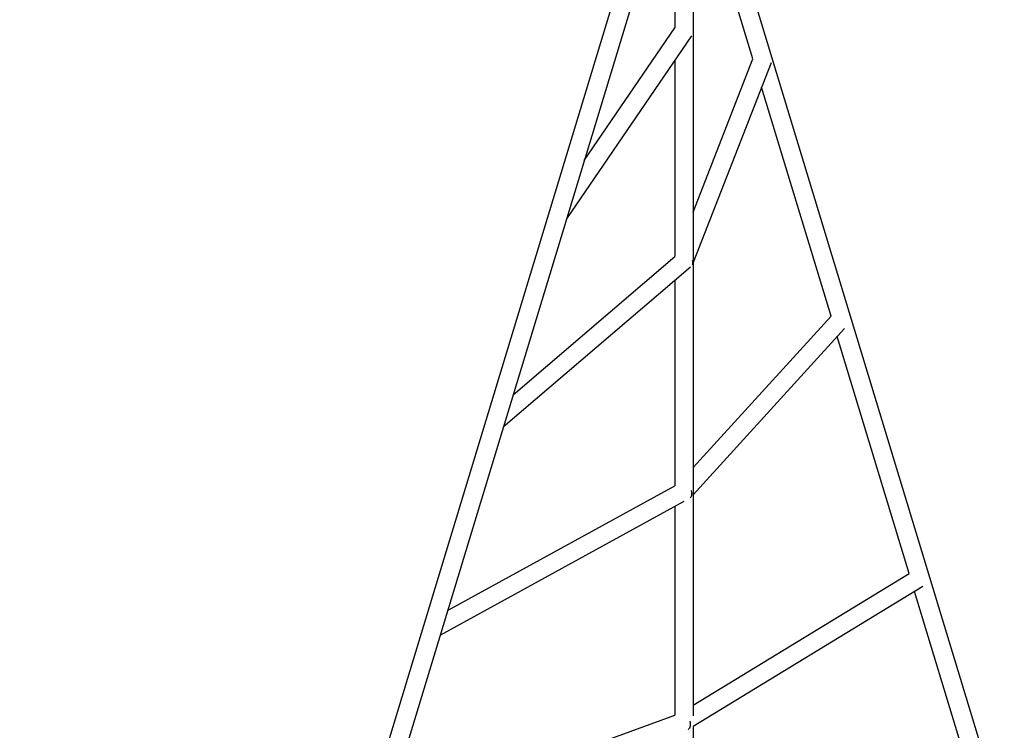
# Model space of a CAD drawing. Units: millimetres. Extents: x -1691 to 25109, y -527 to 17323.
# Drawn here: x 10056 to 10917, y 3614 to 4235 of the extents above; entities that cross this region are included whole.
import ezdxf

# ---------------------------------------------------------------- set-up
doc = ezdxf.new("R2010")
doc.units = ezdxf.units.MM
doc.layers.add('Make2D$可见线$普通线', color=18, linetype='Continuous')
doc.dimstyles.new('Qitele', dxfattribs={"dimscale": 85, "dimtxt": 4, "dimasz": 5, "dimexe": 4, "dimexo": 0, "dimgap": 3, "dimtad": 1, "dimdec": 0, "dimrnd": 10, "dimzin": 1, "dimtxsty": 'Standard', "dimblk": 'OBLIQUE', "dimcen": 5, "dimdle": 4, "dimclrd": 256, "dimclre": 256, "dimclrt": 256, "dimadec": 0, "dimazin": 0, "dimtfac": 1, "dimtdec": 0, "dimtmove": 0, "dimatfit": 3, "dimldrblk": 'OBLIQUE', "dimfxl": 6, "dimfxlon": 1, "dimlwd": 40, "dimlwe": 30, "dimarcsym": 0})

# ---------------------------------------------------------------- blocks, each defined once
blk = doc.blocks.new('_Oblique')
at = {"color": 0, "linetype": 'ByBlock', "lineweight": -2}
blk.add_line((-0.5, -0.5), (0.5, 0.5), dxfattribs=at)
blk = doc.blocks.new('*D2')
at = {"lineweight": 40, "transparency": 16777216}
blk.add_line((2031.97, 12344.78), (2031.97, 2272.33), dxfattribs=at)
at = {"lineweight": 30, "transparency": 16777216}
for p, q in [((2541.97, 12004.78), (1691.97, 12004.78)), ((2541.97, 2612.33), (1691.97, 2612.33))]:
    blk.add_line(p, q, dxfattribs=at)
at = {"layer": 'Defpoints', "color": 0, "transparency": 16777216}
for p in [(12220.31, 12004.78), (2031.97, 2612.33), (12972.33, 2612.33)]:
    blk.add_point(p, dxfattribs=at)
at = {"lineweight": 40, "transparency": 16777216, "xscale": 425, "yscale": 425, "zscale": 425}
for p, rotation in [((2031.97, 12004.78), 90), ((2031.97, 2612.33), 270)]:
    blk.add_blockref('_Oblique', p, dxfattribs=dict(at, rotation=rotation))
at = {"transparency": 16777216, "insert": (1554.97, 7308.55), "char_height": 425, "attachment_point": 5, "rotation": 90}
blk.add_mtext('9390', dxfattribs=at)
blk = doc.blocks.new('*D3')
at = {"lineweight": 40, "transparency": 16777216}
blk.add_line((1120.51, 13839.41), (1120.51, 749.18), dxfattribs=at)
at = {"lineweight": 30, "transparency": 16777216}
for p, q in [((1630.51, 13499.41), (780.51, 13499.41)), ((1630.51, 1089.18), (780.51, 1089.18))]:
    blk.add_line(p, q, dxfattribs=at)
at = {"layer": 'Defpoints', "color": 0, "transparency": 16777216}
for p in [(12208.99, 13499.41), (1120.51, 1089.18), (10010.63, 1089.18)]:
    blk.add_point(p, dxfattribs=at)
at = {"lineweight": 40, "transparency": 16777216, "xscale": 425, "yscale": 425, "zscale": 425}
for p, rotation in [((1120.51, 13499.41), 90), ((1120.51, 1089.18), 270)]:
    blk.add_blockref('_Oblique', p, dxfattribs=dict(at, rotation=rotation))
at = {"transparency": 16777216, "insert": (643.51, 7294.3), "char_height": 425, "attachment_point": 5, "rotation": 90}
blk.add_mtext('12410', dxfattribs=at)

msp = doc.modelspace()

# ---------------------------------------------------------------- linework, layer by layer
at = {"layer": 'Make2D$可见线$普通线', "color": 0}
for p, q in [((10079.2, 2616.84), (10606.15, 4353.72)), ((10621.68, 4349.78), (10371.26, 3524.39)), ((10697.15, 4201.1), (10653.03, 4346.52)), ((10668.37, 4351.07), (11194.51, 2616.84)), ((10628.86, 4332.97), (10628.86, 4228.42)), ((10644.86, 4332.97), (10644.86, 3626.54)), ((10549.66, 4112.39), (10628.86, 4228.42)), ((10643.39, 4221.33), (10534.16, 4061.31)), ((10628.86, 4200.04), (10628.86, 4028.2)), ((10644.86, 4067.04), (10697.15, 4201.1)), ((10713.01, 4197.72), (10644.86, 4023.01)), ((10765.38, 3976.19), (10704.66, 4176.33)), ((10487.45, 3907.37), (10628.86, 4028.2)), ((10642.58, 4018.88), (10478.83, 3878.96)), ((10628.86, 4007.16), (10628.86, 3827.82)), ((10644.86, 3843.76), (10765.38, 3976.19)), ((10777.06, 3965.25), (10644.86, 3819.99)), ((10833.66, 3751.15), (10770.79, 3958.36)), ((10430.21, 3718.69), (10628.86, 3827.82)), ((10636.86, 3813.96), (10423.57, 3696.79)), ((10628.86, 3809.57), (10628.86, 3627.25)), ((10644.86, 3635.91), (10833.66, 3751.15)), ((10845.51, 3739.64), (10644.86, 3617.17)), ((10902.01, 3525.86), (10838.45, 3735.34)), ((10374.17, 3533.97), (10628.86, 3627.25)), ((10644.86, 3617.17), (10644.86, 3423.16))]:
    msp.add_line(p, q, dxfattribs=at)
for points, knots in [([(10644.13, 4025.09), (10644.31, 4024.51), (10644.47, 4023.61), (10644.43, 4022.44), (10644.3, 4021.7), (10644.17, 4021.28), (10644.12, 4021.14)], [0, 0, 0, 0, 1.983975, 3.024322, 4.093431, 4.638338, 4.638338, 4.638338, 4.638338]), ([(10643.13, 3823.52), (10643.23, 3823.23), (10643.4, 3822.64), (10643.61, 3821.46), (10643.63, 3820.05), (10643.24, 3818.49), (10642.7, 3817.62), (10642.37, 3817.26)], [0, 0, 0, 0, 0.937167, 1.845476, 3.576821, 5.142333, 6.611861, 6.611861, 6.611861, 6.611861]), ([(10641.85, 3621.93), (10641.97, 3621.53), (10642.17, 3620.76), (10642.4, 3619.27), (10642.39, 3617.56), (10641.85, 3615.76), (10641.09, 3614.88), (10640.64, 3614.6)], [0, 0, 0, 0, 1.249797, 2.380987, 4.523239, 6.359246, 7.930777, 7.930777, 7.930777, 7.930777])]:
    msp.add_open_spline(points, degree=3, knots=knots, dxfattribs=at)

# ---------------------------------------------------------------- dimensions: what is measured, and where the dimension line sits
for base, p1, p2, picture, middle in [((1120.51, 1089.18), (12208.99, 13499.41), (10010.63, 1089.18), '*D3', (643.51, 7294.3)), ((2031.97, 2612.33), (12220.31, 12004.78), (12972.33, 2612.33), '*D2', (1554.97, 7308.55))]:
    dim = msp.add_linear_dim(base=base, p1=p1, p2=p2, angle=90, dimstyle='Qitele', override={"dimtxt": 5})
    dim.commit()
    dim.dimension.update_dxf_attribs({"geometry": picture, "text_midpoint": middle})

doc.saveas('drawing.dxf')
